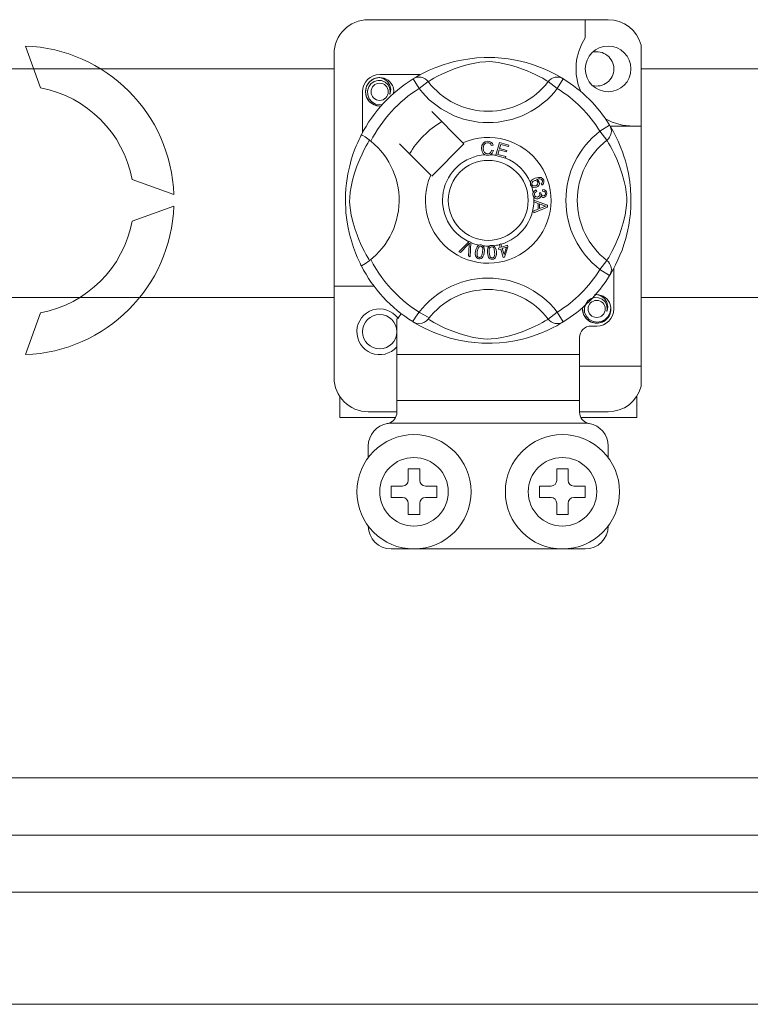
# Model space of a CAD drawing. Units: millimetres. Extents: x 384 to 711, y -342 to -106.
# Drawn here: x 611 to 618, y -325 to -316 of the extents above; entities that cross this region are included whole.
import ezdxf

# ---------------------------------------------------------------- set-up
doc = ezdxf.new("R2010")
doc.units = ezdxf.units.MM
for name, color, linetype in [('CIANO', 4, 'Continuous'), ('COTES', 2, 'Continuous'), ('MAGENTA', 7, 'Continuous')]:
    doc.layers.add(name, color=color, linetype=linetype)

# ---------------------------------------------------------------- blocks, each defined once
blk = doc.blocks.new('ALZADO 3T+R')
at = {"layer": 'CIANO', "color": 7, "linetype": 'Continuous', "lineweight": 5}
for p, q in [((2.6681, 3.7595), (28.4265, 3.7595)), ((28.4265, 3.2588), (2.6681, 3.2588)), ((0.7632, 2.2776), (30.2851, 2.2776))]:
    blk.add_line(p, q, dxfattribs=at)
at = {"layer": 'COTES', "color": 7, "linetype": 'Continuous', "lineweight": 5}
for p, q in [((19.6341, 10.8991), (17.5325, 10.8991)), ((19.434, 10.8991), (19.434, 10.7412)), ((14.661, 10.3017), (14.5276, 10.6682)), ((19.9243, 10.6758), (19.9243, 9.9678)), ((17.2323, 10.5989), (17.2323, 8.5667)), ((18.1964, 10.5069), (18.2383, 10.5197)), ((18.2383, 10.5197), (18.2836, 10.5318)), ((18.2836, 10.5318), (18.3493, 10.5461)), ((18.3493, 10.5461), (18.4226, 10.5578)), ((18.4649, 10.519), (18.4079, 10.5059)), ((18.4226, 10.5578), (18.4831, 10.5642)), ((18.5109, 10.5267), (18.4649, 10.519)), ((18.4831, 10.5642), (18.5485, 10.5677)), ((18.5583, 10.5313), (18.5109, 10.5267)), ((18.5485, 10.5677), (18.594, 10.5682)), ((18.592, 10.5319), (18.5583, 10.5313)), ((18.6244, 10.5302), (18.592, 10.5319)), ((18.594, 10.5682), (18.6402, 10.5669)), ((18.6704, 10.5246), (18.6244, 10.5302)), ((18.6402, 10.5669), (18.6997, 10.5628)), ((18.712, 10.5168), (18.6704, 10.5246)), ((18.6997, 10.5628), (18.7575, 10.556)), ((18.7575, 10.556), (18.8403, 10.5415)), ((18.8403, 10.5415), (18.9161, 10.5231)), ((18.9161, 10.5231), (18.9703, 10.5069)), ((11.7128, 10.4689), (17.2323, 10.4689)), ((17.9833, 10.4149), (18.0197, 10.434)), ((18.0197, 10.434), (18.0663, 10.4564)), ((18.0663, 10.4564), (18.1232, 10.4805)), ((18.1232, 10.4805), (18.1964, 10.5069)), ((18.2236, 10.4435), (18.1774, 10.4228)), ((18.2847, 10.4677), (18.2236, 10.4435)), ((18.3554, 10.4913), (18.2847, 10.4677)), ((18.4079, 10.5059), (18.3554, 10.4913)), ((18.7793, 10.5005), (18.712, 10.5168)), ((18.8381, 10.4828), (18.7793, 10.5005)), ((18.8844, 10.4668), (18.8381, 10.4828)), ((18.9258, 10.4507), (18.8844, 10.4668)), ((18.9621, 10.4352), (18.9258, 10.4507)), ((18.9941, 10.4205), (18.9621, 10.4352)), ((18.9703, 10.5069), (19.0195, 10.4897)), ((19.0195, 10.4897), (19.0645, 10.472)), ((19.0645, 10.472), (19.1044, 10.4545)), ((19.1044, 10.4545), (19.1469, 10.4341)), ((19.1469, 10.4341), (19.1816, 10.4159)), ((19.9243, 10.4689), (36.96, 10.4689)), ((17.5172, 10.3163), (17.5437, 10.356)), ((17.5437, 10.356), (17.585, 10.3837)), ((17.5843, 10.3581), (17.5561, 10.3384)), ((17.6165, 10.3672), (17.5843, 10.3581)), ((17.585, 10.3837), (17.6326, 10.3931)), ((17.6143, 10.3895), (17.616, 10.3902)), ((17.616, 10.3902), (17.6255, 10.3922)), ((17.649, 10.3655), (17.6165, 10.3672)), ((17.6255, 10.3922), (17.6303, 10.3928)), ((17.6303, 10.3928), (17.6315, 10.393)), ((17.6315, 10.393), (17.6321, 10.393)), ((17.6321, 10.393), (17.6324, 10.3931)), ((17.6324, 10.3931), (17.6326, 10.3931)), ((17.9893, 10.4181), (17.6326, 10.4181)), ((17.6326, 10.3931), (17.6326, 10.3931)), ((17.6326, 10.3931), (17.6696, 10.3814)), ((17.6326, 10.3931), (17.6326, 10.3931)), ((17.6326, 10.3931), (17.6326, 10.3931)), ((17.6326, 10.3931), (17.6326, 10.3931)), ((17.6792, 10.3533), (17.649, 10.3655)), ((17.6696, 10.3814), (17.7005, 10.3581)), ((17.7032, 10.3322), (17.6792, 10.3533)), ((17.7005, 10.3581), (17.7218, 10.3257)), ((17.9255, 10.3813), (17.942, 10.3895)), ((17.9255, 10.3813), (17.9782, 10.2962)), ((17.9355, 10.3874), (17.956, 10.3996)), ((17.9395, 10.3902), (17.9366, 10.3886)), ((17.942, 10.3895), (17.9596, 10.3945)), ((17.956, 10.3996), (17.9833, 10.4149)), ((17.9596, 10.3945), (17.9779, 10.3962)), ((17.9779, 10.3962), (17.9961, 10.3946)), ((18.0575, 10.3571), (17.9782, 10.2962)), ((17.9961, 10.3946), (18.0138, 10.3896)), ((18.0138, 10.3896), (18.0303, 10.3815)), ((18.0303, 10.3815), (18.045, 10.3706)), ((18.045, 10.3706), (18.0575, 10.3571)), ((18.0659, 10.3623), (18.0575, 10.3571)), ((18.0832, 10.3728), (18.0659, 10.3623)), ((18.1072, 10.3866), (18.0832, 10.3728)), ((18.1388, 10.4036), (18.1072, 10.3866)), ((18.1774, 10.4228), (18.1388, 10.4036)), ((19.0312, 10.4018), (18.9941, 10.4205)), ((19.0608, 10.3858), (19.0312, 10.4018)), ((19.0829, 10.3731), (19.0608, 10.3858)), ((19.0983, 10.3638), (19.0829, 10.3731)), ((19.1092, 10.3571), (19.0983, 10.3638)), ((19.1216, 10.3706), (19.1092, 10.3571)), ((19.1092, 10.3571), (19.1885, 10.2962)), ((19.1364, 10.3815), (19.1216, 10.3706)), ((19.1528, 10.3896), (19.1364, 10.3815)), ((19.1705, 10.3946), (19.1528, 10.3896)), ((19.1888, 10.3962), (19.1705, 10.3946)), ((19.1816, 10.4159), (19.209, 10.4005)), ((19.2411, 10.3813), (19.1885, 10.2962)), ((19.207, 10.3945), (19.1888, 10.3962)), ((19.2247, 10.3895), (19.207, 10.3945)), ((19.209, 10.4005), (19.2282, 10.3892)), ((19.2411, 10.3813), (19.2247, 10.3895)), ((19.2282, 10.3892), (19.2411, 10.3813)), ((19.2411, 10.3813), (19.2411, 10.3813)), ((17.4825, 10.268), (17.4825, 9.9114)), ((17.5075, 10.268), (17.5172, 10.3163)), ((17.5172, 10.2197), (17.5075, 10.268)), ((17.536, 10.3105), (17.5258, 10.2772)), ((17.5258, 10.2772), (17.527, 10.241)), ((17.5561, 10.3384), (17.536, 10.3105)), ((17.7187, 10.3055), (17.7032, 10.3322)), ((17.7245, 10.2752), (17.7187, 10.3055)), ((17.72, 10.2447), (17.7245, 10.2752)), ((17.7218, 10.3257), (17.73, 10.2878)), ((17.73, 10.2878), (17.7245, 10.2553)), ((17.756, 10.2798), (17.7519, 10.3055)), ((17.7529, 10.2529), (17.756, 10.2798)), ((17.7577, 10.268), (17.755, 10.2547)), ((17.7577, 10.268), (17.755, 10.2547)), ((17.7558, 10.2775), (17.7577, 10.268)), ((17.7558, 10.2775), (17.7577, 10.268)), ((17.5437, 10.1799), (17.5172, 10.2197)), ((17.527, 10.241), (17.5401, 10.2074)), ((17.5401, 10.2074), (17.5636, 10.1795)), ((17.585, 10.1523), (17.5437, 10.1799)), ((17.5636, 10.1795), (17.5961, 10.16)), ((17.7245, 10.2553), (17.72, 10.2447)), ((17.6326, 10.1429), (17.585, 10.1523)), ((17.5961, 10.16), (17.6333, 10.1524)), ((17.6458, 10.1455), (17.6326, 10.1429)), ((17.6333, 10.1524), (17.6544, 10.1551)), ((18.3623, 9.8213), (18.088, 10.0957)), ((19.6474, 9.975), (19.5623, 9.9224)), ((19.6232, 9.8431), (19.5623, 9.9224)), ((19.6474, 9.975), (19.6556, 9.9586)), ((19.651, 9.9678), (19.9243, 9.9678)), ((19.6535, 9.965), (19.6656, 9.9446)), ((19.6562, 9.9611), (19.6547, 9.9639)), ((19.6556, 9.9586), (19.6606, 9.941)), ((19.6606, 9.941), (19.6623, 9.9227)), ((19.6623, 9.9227), (19.6607, 9.9044)), ((19.6656, 9.9446), (19.681, 9.9172)), ((19.681, 9.9172), (19.7001, 9.8809)), ((19.9243, 7.8661), (19.9243, 9.9678)), ((17.4399, 9.8247), (17.4511, 9.8493)), ((17.4511, 9.8493), (17.4604, 9.8686)), ((17.4604, 9.8686), (17.4672, 9.8821)), ((17.4672, 9.8821), (17.4717, 9.891)), ((17.4741, 9.8904), (17.4717, 9.891)), ((17.4717, 9.891), (17.4717, 9.891)), ((17.4852, 9.8843), (17.4741, 9.8904)), ((17.5039, 9.8721), (17.4852, 9.8843)), ((17.5283, 9.8547), (17.5039, 9.8721)), ((17.5278, 9.8174), (17.5382, 9.8347)), ((17.555, 9.8341), (17.5283, 9.8547)), ((17.5382, 9.8347), (17.5435, 9.8431)), ((18.5406, 9.8204), (18.558, 9.831)), ((18.558, 9.831), (18.5781, 9.8349)), ((18.5781, 9.8349), (18.5956, 9.8328)), ((18.5956, 9.8328), (18.6111, 9.8245)), ((19.6366, 9.8556), (19.6232, 9.8431)), ((19.6284, 9.8347), (19.6232, 9.8431)), ((19.6388, 9.8174), (19.6284, 9.8347)), ((19.6476, 9.8703), (19.6366, 9.8556)), ((19.6557, 9.8868), (19.6476, 9.8703)), ((19.6607, 9.9044), (19.6557, 9.8868)), ((19.7001, 9.8809), (19.7224, 9.8343)), ((19.7224, 9.8343), (19.7466, 9.7773)), ((17.3981, 9.7174), (17.4128, 9.7587)), ((17.4128, 9.7587), (17.427, 9.7945)), ((17.427, 9.7945), (17.4399, 9.8247)), ((17.4778, 9.7231), (17.497, 9.7617)), ((17.497, 9.7617), (17.514, 9.7934)), ((17.514, 9.7934), (17.5278, 9.8174)), ((17.8049, 9.8126), (18.0792, 9.5383)), ((18.088, 9.5295), (18.371, 9.8126)), ((18.371, 9.8126), (18.3623, 9.8213)), ((18.5235, 9.7727), (18.527, 9.7984)), ((18.5294, 9.7439), (18.5235, 9.7727)), ((18.527, 9.7984), (18.5406, 9.8204)), ((18.539, 9.7278), (18.5294, 9.7439)), ((18.541, 9.7885), (18.5398, 9.7732)), ((18.5398, 9.7732), (18.5426, 9.7537)), ((18.5457, 9.803), (18.541, 9.7885)), ((18.5426, 9.7537), (18.5516, 9.7363)), ((18.5593, 9.8167), (18.5457, 9.803)), ((18.5781, 9.8214), (18.5593, 9.8167)), ((18.5877, 9.8205), (18.5781, 9.8214)), ((18.5966, 9.817), (18.5877, 9.8205)), ((18.6053, 9.8084), (18.5966, 9.817)), ((18.6047, 9.7364), (18.6136, 9.7565)), ((18.6106, 9.7974), (18.6053, 9.8084)), ((18.626, 9.8015), (18.6106, 9.7974)), ((18.6111, 9.8245), (18.6202, 9.8141)), ((18.6136, 9.7565), (18.6294, 9.7529)), ((18.6294, 9.7529), (18.619, 9.7297)), ((18.6202, 9.8141), (18.626, 9.8015)), ((18.6499, 9.712), (18.6814, 9.8251)), ((18.6793, 9.7587), (18.6684, 9.7197)), ((18.7427, 9.741), (18.6793, 9.7587)), ((18.6814, 9.8251), (18.7643, 9.8019)), ((18.6928, 9.8073), (18.683, 9.7722)), ((18.683, 9.7722), (18.7464, 9.7545)), ((18.7605, 9.7884), (18.6928, 9.8073)), ((18.7464, 9.7545), (18.7427, 9.741)), ((18.7643, 9.8019), (18.7605, 9.7884)), ((19.6526, 9.7934), (19.6388, 9.8174)), ((19.6697, 9.7617), (19.6526, 9.7934)), ((19.6889, 9.7231), (19.6697, 9.7617)), ((19.7466, 9.7773), (19.7598, 9.7423)), ((17.3695, 9.62), (17.3835, 9.6714)), ((17.3835, 9.6714), (17.3981, 9.7174)), ((17.4329, 9.6158), (17.457, 9.677)), ((17.457, 9.677), (17.4778, 9.7231)), ((18.5539, 9.7165), (18.539, 9.7278)), ((18.5516, 9.7363), (18.5644, 9.7278)), ((18.565, 9.713), (18.5539, 9.7165)), ((18.5644, 9.7278), (18.5796, 9.7252)), ((18.5812, 9.7118), (18.565, 9.713)), ((18.5796, 9.7252), (18.5933, 9.7281)), ((18.5911, 9.7129), (18.5812, 9.7118)), ((18.6036, 9.717), (18.5911, 9.7129)), ((18.5933, 9.7281), (18.6047, 9.7364)), ((18.619, 9.7297), (18.6036, 9.717)), ((18.6494, 9.7104), (18.6499, 9.712)), ((18.735, 9.6866), (18.6494, 9.7104)), ((18.6684, 9.7197), (18.7387, 9.7001)), ((18.7353, 9.6876), (18.735, 9.6866)), ((18.7387, 9.7001), (18.7353, 9.6876)), ((19.7096, 9.677), (19.6889, 9.7231)), ((19.7338, 9.6158), (19.7096, 9.677)), ((19.7598, 9.7423), (19.7729, 9.7041)), ((19.7729, 9.7041), (19.7857, 9.6623)), ((19.7857, 9.6623), (19.7978, 9.617)), ((17.3539, 9.5483), (17.3695, 9.62)), ((17.4093, 9.5451), (17.4329, 9.6158)), ((19.7573, 9.5451), (19.7338, 9.6158)), ((19.7978, 9.617), (19.8122, 9.5513)), ((15.8285, 9.3673), (15.462, 9.5007)), ((17.3416, 9.4689), (17.3473, 9.5097)), ((17.3473, 9.5097), (17.3539, 9.5483)), ((17.3816, 9.4356), (17.3946, 9.4926)), ((17.3946, 9.4926), (17.4093, 9.5451)), ((18.9558, 9.4817), (18.9611, 9.4902)), ((18.9611, 9.4902), (18.9767, 9.5026)), ((18.9847, 9.4893), (18.9747, 9.4835)), ((18.9767, 9.5026), (18.9949, 9.5109)), ((18.993, 9.4912), (18.9847, 9.4893)), ((19.0015, 9.4904), (18.993, 9.4912)), ((18.9949, 9.5109), (19.0234, 9.5181)), ((19.011, 9.4851), (19.0015, 9.4904)), ((19.0249, 9.5044), (19.0052, 9.4993)), ((19.0052, 9.4993), (19.0142, 9.496)), ((19.0169, 9.476), (19.011, 9.4851)), ((19.0142, 9.496), (19.0219, 9.4903)), ((19.0219, 9.4903), (19.03, 9.4777)), ((19.0234, 9.5181), (19.0463, 9.5162)), ((19.0379, 9.5043), (19.0249, 9.5044)), ((19.0499, 9.4997), (19.0379, 9.5043)), ((19.0463, 9.5162), (19.0619, 9.5058)), ((19.0542, 9.4959), (19.0499, 9.4997)), ((19.0578, 9.4896), (19.0542, 9.4959)), ((19.0591, 9.4826), (19.0578, 9.4896)), ((19.0619, 9.5058), (19.0693, 9.4929)), ((19.0693, 9.4929), (19.0719, 9.4794)), ((19.772, 9.4926), (19.7573, 9.5451)), ((19.785, 9.4356), (19.772, 9.4926)), ((19.8122, 9.5513), (19.8239, 9.478)), ((17.3336, 9.3727), (17.3367, 9.4218)), ((17.3367, 9.4218), (17.3416, 9.4689)), ((17.3738, 9.3897), (17.3816, 9.4356)), ((18.9527, 9.4627), (18.9528, 9.4712)), ((18.9552, 9.4524), (18.9527, 9.4627)), ((18.9528, 9.4712), (18.9529, 9.4721)), ((18.9529, 9.4721), (18.9558, 9.4817)), ((18.9594, 9.444), (18.9552, 9.4524)), ((18.9652, 9.4374), (18.9594, 9.444)), ((18.9674, 9.4746), (18.965, 9.4658)), ((18.965, 9.4658), (18.9663, 9.4568)), ((18.9731, 9.4322), (18.9652, 9.4374)), ((18.9663, 9.4568), (18.9728, 9.4478)), ((18.9747, 9.4835), (18.9674, 9.4746)), ((18.9728, 9.4478), (18.9828, 9.4432)), ((18.9822, 9.4293), (18.9731, 9.4322)), ((19.006, 9.4316), (18.9822, 9.4293)), ((18.9827, 9.3946), (18.9899, 9.4016)), ((18.9828, 9.4432), (18.9916, 9.443)), ((18.9899, 9.4016), (19.0044, 9.4079)), ((18.9916, 9.443), (19.0001, 9.4452)), ((19.0001, 9.4452), (19.0097, 9.4505)), ((19.0044, 9.4079), (19.008, 9.3937)), ((19.0173, 9.4375), (19.006, 9.4316)), ((19.0097, 9.4505), (19.0165, 9.4591)), ((19.0165, 9.4591), (19.0184, 9.4675)), ((19.0184, 9.4675), (19.0169, 9.476)), ((19.0261, 9.4466), (19.0173, 9.4375)), ((19.0319, 9.4617), (19.0261, 9.4466)), ((19.03, 9.4777), (19.0319, 9.4617)), ((19.0471, 9.4644), (19.0532, 9.4691)), ((19.0532, 9.4511), (19.0471, 9.4644)), ((19.0532, 9.4691), (19.0569, 9.4738)), ((19.0621, 9.4573), (19.0532, 9.4511)), ((19.0569, 9.4738), (19.0591, 9.4826)), ((19.0604, 9.3983), (19.0613, 9.4131)), ((19.0745, 9.3948), (19.0604, 9.3983)), ((19.0613, 9.4131), (19.0754, 9.4101)), ((19.0687, 9.466), (19.0621, 9.4573)), ((19.0719, 9.4794), (19.0687, 9.466)), ((19.0754, 9.4101), (19.0871, 9.4018)), ((19.0871, 9.4018), (19.0932, 9.3922)), ((19.7928, 9.3897), (19.785, 9.4356)), ((19.8239, 9.478), (19.8303, 9.4175)), ((19.8303, 9.4175), (19.8338, 9.352)), ((17.3324, 9.3302), (17.3336, 9.3727)), ((17.3327, 9.2889), (17.3324, 9.3302)), ((17.3687, 9.3085), (17.3693, 9.3423)), ((17.3693, 9.3423), (17.3738, 9.3897)), ((18.9755, 9.3772), (18.9777, 9.3859)), ((18.9756, 9.3665), (18.9755, 9.3772)), ((18.9781, 9.3558), (18.9756, 9.3665)), ((18.9777, 9.3859), (18.9827, 9.3946)), ((18.9825, 9.3471), (18.9781, 9.3558)), ((18.9955, 9.3353), (18.9825, 9.3471)), ((18.9836, 9.32), (19.1027, 9.2745)), ((18.9836, 9.3197), (18.9836, 9.32)), ((18.9836, 9.316), (18.9836, 9.3197)), ((18.9836, 9.3033), (18.9836, 9.316)), ((18.9879, 9.3758), (18.9876, 9.3679)), ((18.9876, 9.3679), (18.991, 9.3576)), ((18.9912, 9.383), (18.9879, 9.3758)), ((18.991, 9.3576), (18.9987, 9.35)), ((18.9987, 9.3896), (18.9912, 9.383)), ((19.006, 9.3314), (18.9955, 9.3353)), ((19.008, 9.3937), (18.9987, 9.3896)), ((18.9987, 9.35), (19.0065, 9.3468)), ((19.0172, 9.3311), (19.006, 9.3314)), ((19.0065, 9.3468), (19.015, 9.3464)), ((19.015, 9.3464), (19.0247, 9.3496)), ((19.0257, 9.3331), (19.0172, 9.3311)), ((19.0247, 9.3496), (19.032, 9.3567)), ((19.0334, 9.3373), (19.0257, 9.3331)), ((19.032, 9.3567), (19.035, 9.3642)), ((19.0324, 9.3823), (19.0453, 9.3822)), ((19.034, 9.3779), (19.0324, 9.3823)), ((19.0405, 9.3459), (19.0334, 9.3373)), ((19.0352, 9.3722), (19.034, 9.3779)), ((19.035, 9.3642), (19.0352, 9.3722)), ((19.0436, 9.3566), (19.0405, 9.3459)), ((19.0529, 9.3468), (19.0436, 9.3566)), ((19.0453, 9.3822), (19.0454, 9.3808)), ((19.0454, 9.3808), (19.0454, 9.3798)), ((19.0454, 9.3798), (19.0481, 9.3703)), ((19.0481, 9.3703), (19.0536, 9.3622)), ((19.0608, 9.3435), (19.0529, 9.3468)), ((19.0536, 9.3622), (19.0603, 9.3585)), ((19.0603, 9.3585), (19.068, 9.3581)), ((19.0694, 9.3431), (19.0608, 9.3435)), ((19.068, 9.3581), (19.0759, 9.3607)), ((19.0802, 9.3466), (19.0694, 9.3431)), ((19.0812, 9.3883), (19.0745, 9.3948)), ((19.0759, 9.3607), (19.0817, 9.3667)), ((19.0889, 9.3539), (19.0802, 9.3466)), ((19.0841, 9.3795), (19.0812, 9.3883)), ((19.0817, 9.3667), (19.084, 9.3729)), ((19.084, 9.3729), (19.0841, 9.3795)), ((19.0952, 9.3669), (19.0889, 9.3539)), ((19.0932, 9.3922), (19.096, 9.3813)), ((19.096, 9.3813), (19.0952, 9.3669)), ((19.7974, 9.3423), (19.7928, 9.3897)), ((19.7979, 9.3085), (19.7974, 9.3423)), ((19.8338, 9.352), (19.8342, 9.3065)), ((15.462, 9.1338), (15.8285, 9.2672)), ((17.3343, 9.2477), (17.3327, 9.2889)), ((17.337, 9.2092), (17.3343, 9.2477)), ((17.3703, 9.2762), (17.3687, 9.3085)), ((17.376, 9.2302), (17.3703, 9.2762)), ((17.3837, 9.1886), (17.376, 9.2302)), ((19.0197, 9.2903), (18.9836, 9.3033)), ((19.1028, 9.2575), (18.9838, 9.2086)), ((18.9838, 9.2265), (19.0198, 9.2405)), ((18.9838, 9.2086), (18.9838, 9.2265)), ((19.0198, 9.2405), (19.0197, 9.2903)), ((19.0325, 9.2857), (19.0326, 9.2454)), ((19.0675, 9.2727), (19.0325, 9.2857)), ((19.0326, 9.2454), (19.0656, 9.2579)), ((19.0656, 9.2579), (19.0793, 9.2628)), ((19.0774, 9.2695), (19.0675, 9.2727)), ((19.0902, 9.2663), (19.0774, 9.2695)), ((19.0793, 9.2628), (19.0902, 9.2663)), ((19.1027, 9.2745), (19.1028, 9.2575)), ((19.7829, 9.1886), (19.7906, 9.2302)), ((19.7906, 9.2302), (19.7963, 9.2762)), ((19.7963, 9.2762), (19.7979, 9.3085)), ((19.833, 9.2604), (19.8289, 9.2009)), ((19.8342, 9.3065), (19.833, 9.2604)), ((17.3439, 9.1475), (17.337, 9.2092)), ((17.3528, 9.0921), (17.3439, 9.1475)), ((17.4001, 9.1213), (17.3837, 9.1886)), ((19.7665, 9.1213), (19.7829, 9.1886)), ((19.8221, 9.143), (19.8154, 9.1007)), ((19.8289, 9.2009), (19.8221, 9.143)), ((17.3677, 9.0222), (17.3528, 9.0921)), ((17.4177, 9.0625), (17.4001, 9.1213)), ((17.4338, 9.0161), (17.4177, 9.0625)), ((19.7328, 9.0161), (19.7489, 9.0625)), ((19.7489, 9.0625), (19.7665, 9.1213)), ((19.8076, 9.0603), (19.7892, 8.9844)), ((19.8154, 9.1007), (19.8076, 9.0603)), ((17.384, 8.9614), (17.3677, 9.0222)), ((17.4498, 8.9748), (17.4338, 9.0161)), ((17.4653, 8.9384), (17.4498, 8.9748)), ((19.7013, 8.9384), (19.7168, 8.9748)), ((19.7168, 8.9748), (19.7328, 9.0161)), ((19.7892, 8.9844), (19.7729, 8.9303)), ((17.4021, 8.9053), (17.384, 8.9614)), ((17.4196, 8.8582), (17.4021, 8.9053)), ((17.4801, 8.9065), (17.4653, 8.9384)), ((17.4987, 8.8694), (17.4801, 8.9065)), ((18.3261, 8.8671), (18.4139, 8.9546)), ((18.4051, 8.9269), (18.3408, 8.8606)), ((18.4113, 8.9335), (18.4051, 8.9269)), ((18.4103, 8.8301), (18.4167, 8.9218)), ((18.4188, 8.9422), (18.4113, 8.9335)), ((18.4139, 8.9546), (18.4167, 8.9574)), ((18.4167, 8.9574), (18.4315, 8.9509)), ((18.4167, 8.9218), (18.4177, 8.9332)), ((18.4177, 8.9332), (18.4188, 8.9422)), ((18.4313, 8.9469), (18.4259, 8.8232)), ((18.4315, 8.9509), (18.4313, 8.9469)), ((18.4724, 8.8727), (18.4769, 8.8926)), ((18.4769, 8.8926), (18.4854, 8.9111)), ((18.4854, 8.9111), (18.4921, 8.9188)), ((18.495, 8.8995), (18.4873, 8.8703)), ((18.4921, 8.9188), (18.5006, 8.9245)), ((18.5043, 8.9113), (18.495, 8.8995)), ((18.5006, 8.9245), (18.5023, 8.9252)), ((18.5023, 8.9252), (18.5103, 8.9271)), ((18.5111, 8.9145), (18.5043, 8.9113)), ((18.5103, 8.9271), (18.519, 8.9269)), ((18.5186, 8.9148), (18.5111, 8.9145)), ((18.5257, 8.9121), (18.5186, 8.9148)), ((18.519, 8.9269), (18.5206, 8.9267)), ((18.5206, 8.9267), (18.5281, 8.9248)), ((18.5312, 8.907), (18.5257, 8.9121)), ((18.5281, 8.9248), (18.5348, 8.9215)), ((18.5348, 8.9003), (18.5312, 8.907)), ((18.5344, 8.8627), (18.5363, 8.8929)), ((18.5348, 8.9215), (18.5375, 8.9196)), ((18.5363, 8.8929), (18.5348, 8.9003)), ((18.5375, 8.9196), (18.5424, 8.9146)), ((18.5424, 8.9146), (18.5454, 8.9101)), ((18.5454, 8.9101), (18.5513, 8.8825)), ((18.5513, 8.8825), (18.5493, 8.8603)), ((18.577, 8.8797), (18.5811, 8.8996)), ((18.5811, 8.8996), (18.5858, 8.9086)), ((18.5858, 8.9086), (18.5927, 8.9161)), ((18.593, 8.8905), (18.5922, 8.8603)), ((18.5927, 8.9161), (18.5942, 8.9171)), ((18.5952, 8.8977), (18.593, 8.8905)), ((18.5942, 8.9171), (18.6016, 8.9207)), ((18.5994, 8.904), (18.5952, 8.8977)), ((18.6053, 8.9087), (18.5994, 8.904)), ((18.6016, 8.9207), (18.6102, 8.9226)), ((18.6126, 8.9107), (18.6053, 8.9087)), ((18.6102, 8.9226), (18.6117, 8.9227)), ((18.6117, 8.9227), (18.6195, 8.9226)), ((18.62, 8.9098), (18.6126, 8.9107)), ((18.6195, 8.9226), (18.6267, 8.9209)), ((18.6265, 8.9059), (18.62, 8.9098)), ((18.6315, 8.9003), (18.6265, 8.9059)), ((18.6267, 8.9209), (18.6298, 8.9197)), ((18.6298, 8.9197), (18.6357, 8.916)), ((18.6347, 8.8934), (18.6315, 8.9003)), ((18.6398, 8.8637), (18.6347, 8.8934)), ((18.6357, 8.916), (18.6396, 8.9123)), ((18.6396, 8.9123), (18.6516, 8.8868)), ((18.6516, 8.8868), (18.6548, 8.8647)), ((18.6735, 8.899), (18.6889, 8.9038)), ((18.6775, 8.8863), (18.6735, 8.899)), ((18.6929, 8.8911), (18.6775, 8.8863)), ((18.6804, 8.931), (18.6943, 8.9353)), ((18.681, 8.9291), (18.6804, 8.931)), ((18.6889, 8.9038), (18.681, 8.9291)), ((18.7158, 8.8175), (18.6929, 8.8911)), ((18.6943, 8.9353), (18.6951, 8.9329)), ((18.6951, 8.9329), (18.7028, 8.9082)), ((18.7028, 8.9082), (18.7521, 8.9235)), ((18.7424, 8.9065), (18.7068, 8.8954)), ((18.7068, 8.8954), (18.7227, 8.8442)), ((18.7227, 8.8442), (18.7424, 8.9065)), ((18.7561, 8.9107), (18.7272, 8.821)), ((18.7521, 8.9235), (18.7561, 8.9107)), ((19.6679, 8.8694), (19.6865, 8.9065)), ((19.6865, 8.9065), (19.7013, 8.9384)), ((19.7558, 8.8811), (19.738, 8.8361)), ((19.7729, 8.9303), (19.7558, 8.8811)), ((17.4354, 8.8201), (17.4196, 8.8582)), ((17.4489, 8.7899), (17.4354, 8.8201)), ((17.5148, 8.8398), (17.4987, 8.8694)), ((17.5275, 8.8177), (17.5148, 8.8398)), ((17.5367, 8.8023), (17.5275, 8.8177)), ((17.5435, 8.7914), (17.5367, 8.8023)), ((18.3408, 8.8606), (18.3261, 8.8671)), ((18.4259, 8.8232), (18.4103, 8.8301)), ((18.4703, 8.8524), (18.4724, 8.8727)), ((18.4727, 8.8322), (18.4703, 8.8524)), ((18.4765, 8.8227), (18.4727, 8.8322)), ((18.4828, 8.8147), (18.4765, 8.8227)), ((18.4913, 8.8091), (18.4828, 8.8147)), ((18.4873, 8.8703), (18.4854, 8.8401)), ((18.4854, 8.8401), (18.487, 8.8326)), ((18.487, 8.8326), (18.4906, 8.826)), ((18.4906, 8.826), (18.4961, 8.8208)), ((18.5011, 8.8063), (18.4913, 8.8091)), ((18.4961, 8.8208), (18.5032, 8.8182)), ((18.5113, 8.8058), (18.5011, 8.8063)), ((18.5032, 8.8182), (18.5085, 8.818)), ((18.5085, 8.818), (18.5137, 8.8193)), ((18.5211, 8.8084), (18.5113, 8.8058)), ((18.5137, 8.8193), (18.5205, 8.8241)), ((18.5205, 8.8241), (18.5306, 8.8448)), ((18.5296, 8.8141), (18.5211, 8.8084)), ((18.5363, 8.8218), (18.5296, 8.8141)), ((18.5306, 8.8448), (18.5344, 8.8627)), ((18.5448, 8.8403), (18.5363, 8.8218)), ((18.5493, 8.8603), (18.5448, 8.8403)), ((18.5772, 8.8593), (18.577, 8.8797)), ((18.5798, 8.839), (18.5772, 8.8593)), ((18.5867, 8.8199), (18.5798, 8.839)), ((18.5925, 8.8116), (18.5867, 8.8199)), ((18.5922, 8.8603), (18.5972, 8.8305)), ((18.6005, 8.8052), (18.5925, 8.8116)), ((18.5972, 8.8305), (18.6004, 8.8236)), ((18.6004, 8.8236), (18.6055, 8.818)), ((18.61, 8.8017), (18.6005, 8.8052)), ((18.6055, 8.818), (18.612, 8.8142)), ((18.6202, 8.8012), (18.61, 8.8017)), ((18.612, 8.8142), (18.6195, 8.8133)), ((18.6195, 8.8133), (18.6295, 8.8167)), ((18.6302, 8.8031), (18.6202, 8.8012)), ((18.6295, 8.8167), (18.635, 8.8229)), ((18.6392, 8.8079), (18.6302, 8.8031)), ((18.635, 8.8229), (18.6401, 8.8454)), ((18.6461, 8.8153), (18.6392, 8.8079)), ((18.6401, 8.8454), (18.6398, 8.8637)), ((18.6509, 8.8244), (18.6461, 8.8153)), ((18.6549, 8.8443), (18.6509, 8.8244)), ((18.6548, 8.8647), (18.6549, 8.8443)), ((18.7272, 8.821), (18.7158, 8.8175)), ((19.6232, 8.7914), (19.6299, 8.8023)), ((19.6299, 8.8023), (19.6392, 8.8177)), ((19.6392, 8.8177), (19.6519, 8.8398)), ((19.6519, 8.8398), (19.6679, 8.8694)), ((19.7206, 8.7961), (19.7001, 8.7537)), ((19.738, 8.8361), (19.7206, 8.7961)), ((17.4601, 8.7665), (17.4489, 8.7899)), ((17.4678, 8.7511), (17.4601, 8.7665)), ((17.4717, 8.7435), (17.4678, 8.7511)), ((17.4717, 8.7434), (17.4717, 8.7435)), ((19.6232, 8.7914), (19.5623, 8.7121)), ((19.6474, 8.6595), (19.5623, 8.7121)), ((19.6366, 8.7789), (19.6232, 8.7914)), ((19.6476, 8.7642), (19.6366, 8.7789)), ((19.6557, 8.7477), (19.6476, 8.7642)), ((19.6607, 8.7301), (19.6557, 8.7477)), ((19.6606, 8.6935), (19.6623, 8.7118)), ((19.6623, 8.7118), (19.6607, 8.7301)), ((19.6819, 8.7189), (19.6666, 8.6916)), ((19.7001, 8.7537), (19.6819, 8.7189)), ((19.6842, 8.3665), (19.6842, 8.7232)), ((19.6474, 8.6595), (19.6556, 8.6759)), ((19.6497, 8.6633), (19.6474, 8.6595)), ((19.6552, 8.6723), (19.6502, 8.6641)), ((19.6666, 8.6916), (19.6552, 8.6723)), ((19.6556, 8.6759), (19.6606, 8.6935)), ((17.2323, 7.7661), (17.2323, 8.5667)), ((17.5825, 8.5667), (17.2323, 8.5667)), ((17.2323, 8.4661), (11.7128, 8.4661)), ((19.4858, 8.4566), (19.4576, 8.4369)), ((19.5179, 8.4657), (19.4858, 8.4566)), ((19.5157, 8.488), (19.5174, 8.4887)), ((19.5174, 8.4887), (19.527, 8.4907)), ((19.5505, 8.4641), (19.5179, 8.4657)), ((19.5208, 8.489), (19.534, 8.4916)), ((19.527, 8.4907), (19.5318, 8.4914)), ((19.5318, 8.4914), (19.533, 8.4915)), ((19.533, 8.4915), (19.5336, 8.4916)), ((19.5336, 8.4916), (19.5339, 8.4916)), ((19.5339, 8.4916), (19.534, 8.4916)), ((19.534, 8.4916), (19.5711, 8.4799)), ((19.534, 8.4916), (19.534, 8.4916)), ((19.534, 8.4916), (19.534, 8.4916)), ((19.534, 8.4916), (19.534, 8.4916)), ((19.534, 8.4916), (19.534, 8.4916)), ((19.5807, 8.4518), (19.5505, 8.4641)), ((19.5711, 8.4799), (19.602, 8.4566)), ((19.6047, 8.4307), (19.5807, 8.4518)), ((19.602, 8.4566), (19.6232, 8.4243)), ((36.96, 8.4661), (19.9243, 8.4661)), ((19.409, 8.3665), (19.4116, 8.3798)), ((19.409, 8.3665), (19.4116, 8.3798)), ((19.4187, 8.3182), (19.409, 8.3665)), ((19.4187, 8.3182), (19.409, 8.3665)), ((19.4375, 8.4091), (19.4272, 8.3757)), ((19.4272, 8.3757), (19.4285, 8.3396)), ((19.4576, 8.4369), (19.4375, 8.4091)), ((19.6201, 8.404), (19.6047, 8.4307)), ((19.626, 8.3738), (19.6201, 8.404)), ((19.6214, 8.3433), (19.626, 8.3738)), ((19.6232, 8.4243), (19.6315, 8.3863)), ((19.6315, 8.3863), (19.626, 8.3538)), ((19.6591, 8.3665), (19.6494, 8.3182)), ((19.6591, 8.3665), (19.6494, 8.3182)), ((19.6528, 8.3374), (19.6575, 8.3784)), ((19.6575, 8.3784), (19.6534, 8.4041)), ((19.6572, 8.376), (19.6591, 8.3665)), ((19.6572, 8.376), (19.6591, 8.3665)), ((14.5276, 7.9663), (14.661, 8.3328)), ((18.0572, 8.2771), (18.0427, 8.2628)), ((18.0575, 8.2774), (18.0572, 8.2771)), ((18.0575, 8.2774), (18.0683, 8.2707)), ((19.1007, 8.2722), (19.1092, 8.2774)), ((19.1092, 8.2774), (19.1885, 8.3383)), ((19.1216, 8.2639), (19.1092, 8.2774)), ((19.2411, 8.2532), (19.1885, 8.3383)), ((19.4452, 8.2785), (19.4187, 8.3182)), ((19.4452, 8.2785), (19.4187, 8.3182)), ((19.4285, 8.3396), (19.4416, 8.3059)), ((19.4416, 8.3059), (19.465, 8.278)), ((19.4865, 8.2508), (19.4452, 8.2785)), ((19.4865, 8.2508), (19.4452, 8.2785)), ((19.465, 8.278), (19.4976, 8.2585)), ((19.6229, 8.2785), (19.5816, 8.2508)), ((19.6229, 8.2785), (19.5816, 8.2508)), ((19.6079, 8.2733), (19.6357, 8.3016)), ((19.626, 8.3538), (19.6214, 8.3433)), ((19.6494, 8.3182), (19.6229, 8.2785)), ((19.6494, 8.3182), (19.6229, 8.2785)), ((19.6357, 8.3016), (19.6528, 8.3374)), ((17.7827, 8.2755), (17.7827, 7.9662)), ((17.9253, 8.2533), (17.9225, 8.2551)), ((17.9492, 8.2426), (17.9253, 8.2533)), ((17.9384, 8.2453), (17.9266, 8.2525)), ((17.9576, 8.234), (17.9384, 8.2453)), ((17.9733, 8.2387), (17.9492, 8.2426)), ((17.985, 8.2187), (17.9576, 8.234)), ((18.005, 8.2427), (17.9733, 8.2387)), ((18.0197, 8.2004), (17.985, 8.2187)), ((18.0255, 8.2512), (18.005, 8.2427)), ((18.0622, 8.18), (18.0197, 8.2004)), ((18.0427, 8.2628), (18.0255, 8.2512)), ((18.0683, 8.2707), (18.0838, 8.2614)), ((18.0838, 8.2614), (18.1059, 8.2487)), ((18.1059, 8.2487), (18.1354, 8.2327)), ((18.1354, 8.2327), (18.1726, 8.214)), ((18.1726, 8.214), (18.2045, 8.1993)), ((18.2045, 8.1993), (18.2408, 8.1838)), ((18.8819, 8.1668), (18.9431, 8.191)), ((18.9431, 8.191), (18.9892, 8.2117)), ((18.9892, 8.2117), (19.0278, 8.2309)), ((19.0278, 8.2309), (19.0594, 8.248)), ((19.0594, 8.248), (19.0834, 8.2617)), ((19.0834, 8.2617), (19.1007, 8.2722)), ((19.147, 8.2005), (19.1003, 8.1781)), ((19.1364, 8.253), (19.1216, 8.2639)), ((19.1528, 8.2449), (19.1364, 8.253)), ((19.1833, 8.2196), (19.147, 8.2005)), ((19.1705, 8.2399), (19.1528, 8.2449)), ((19.1888, 8.2383), (19.1705, 8.2399)), ((19.2106, 8.2349), (19.1833, 8.2196)), ((19.207, 8.24), (19.1888, 8.2383)), ((19.2247, 8.245), (19.207, 8.24)), ((19.2313, 8.2472), (19.2106, 8.2349)), ((19.2411, 8.2532), (19.2247, 8.245)), ((19.2411, 8.2532), (19.2313, 8.2472)), ((19.484, 8.2164), (19.534, 8.2164)), ((19.534, 8.2414), (19.4865, 8.2508)), ((19.534, 8.2414), (19.4865, 8.2508)), ((19.4976, 8.2585), (19.5347, 8.2509)), ((19.5816, 8.2508), (19.534, 8.2414)), ((19.5816, 8.2508), (19.534, 8.2414)), ((19.5347, 8.2509), (19.5723, 8.2557)), ((19.5723, 8.2557), (19.6079, 8.2733)), ((18.1021, 8.1625), (18.0622, 8.18)), ((18.1471, 8.1448), (18.1021, 8.1625)), ((18.1964, 8.1276), (18.1471, 8.1448)), ((18.2505, 8.1114), (18.1964, 8.1276)), ((18.2408, 8.1838), (18.2822, 8.1677)), ((18.3264, 8.093), (18.2505, 8.1114)), ((18.2822, 8.1677), (18.3286, 8.1517)), ((18.3286, 8.1517), (18.3873, 8.134)), ((18.3873, 8.134), (18.4546, 8.1177)), ((18.4546, 8.1177), (18.4963, 8.1099)), ((18.4963, 8.1099), (18.5422, 8.1043)), ((18.5422, 8.1043), (18.5746, 8.1026)), ((18.6084, 8.1032), (18.6557, 8.1078)), ((18.6557, 8.1078), (18.7017, 8.1156)), ((18.7017, 8.1156), (18.7587, 8.1286)), ((18.7587, 8.1286), (18.8112, 8.1432)), ((18.8112, 8.1432), (18.8819, 8.1668)), ((18.9284, 8.1148), (18.883, 8.1027)), ((18.9702, 8.1276), (18.9284, 8.1148)), ((19.0434, 8.154), (18.9702, 8.1276)), ((19.1003, 8.1781), (19.0434, 8.154)), ((19.3839, 8.1163), (19.3839, 7.9662)), ((18.4091, 8.0785), (18.3264, 8.093)), ((18.4669, 8.0717), (18.4091, 8.0785)), ((18.5264, 8.0676), (18.4669, 8.0717)), ((18.5726, 8.0663), (18.5264, 8.0676)), ((18.6181, 8.0668), (18.5726, 8.0663)), ((18.5746, 8.1026), (18.6084, 8.1032)), ((18.6835, 8.0703), (18.6181, 8.0668)), ((18.7441, 8.0767), (18.6835, 8.0703)), ((18.8174, 8.0884), (18.7441, 8.0767)), ((18.883, 8.1027), (18.8174, 8.0884)), ((19.3839, 7.9662), (17.7827, 7.9662)), ((17.7827, 7.9662), (17.7827, 7.5659)), ((19.3839, 7.9662), (19.3839, 7.5659)), ((19.3839, 7.8661), (19.9243, 7.8661)), ((19.9243, 7.6892), (19.9243, 7.8661)), ((17.2823, 7.4158), (17.2823, 7.6001)), ((19.8843, 7.4158), (19.8843, 7.6001)), ((19.3839, 7.5659), (17.7827, 7.5659)), ((17.7827, 7.5659), (17.7827, 7.4616)), ((19.3839, 7.5659), (19.3839, 7.4616)), ((17.2823, 7.4158), (17.7701, 7.4158)), ((17.7827, 7.4658), (17.5325, 7.4658)), ((19.6341, 7.4658), (19.3839, 7.4658)), ((19.3964, 7.4158), (19.8843, 7.4158)), ((19.4553, 7.3658), (17.7113, 7.3658)), ((17.5325, 7.1656), (17.5325, 7.0655)), ((19.6341, 7.0655), (19.6341, 7.1656)), ((17.9829, 6.9654), (17.8828, 6.9654)), ((17.8828, 6.9654), (17.8828, 6.8654)), ((17.9829, 6.8654), (17.9829, 6.9654)), ((19.1838, 6.9654), (19.1838, 6.8654)), ((19.2839, 6.9654), (19.1838, 6.9654)), ((19.2839, 6.8654), (19.2839, 6.9654)), ((17.8327, 6.8153), (17.7327, 6.8153)), ((17.7327, 6.8153), (17.7327, 6.7153)), ((18.133, 6.8153), (18.0329, 6.8153)), ((18.133, 6.7153), (18.133, 6.8153)), ((19.0337, 6.8153), (19.0337, 6.7153)), ((19.1337, 6.8153), (19.0337, 6.8153)), ((19.434, 6.8153), (19.3339, 6.8153)), ((19.434, 6.7153), (19.434, 6.8153)), ((17.7327, 6.7153), (17.8327, 6.7153)), ((17.8828, 6.6652), (17.8828, 6.5651)), ((17.9829, 6.5651), (17.9829, 6.6652)), ((18.0329, 6.7153), (18.133, 6.7153)), ((19.0337, 6.7153), (19.1337, 6.7153)), ((19.1838, 6.6652), (19.1838, 6.5651)), ((19.2839, 6.5651), (19.2839, 6.6652)), ((19.3339, 6.7153), (19.434, 6.7153)), ((17.8828, 6.5651), (17.9829, 6.5651)), ((19.1838, 6.5651), (19.2839, 6.5651)), ((19.434, 6.2649), (17.7327, 6.2649))]:
    blk.add_line(p, q, dxfattribs=at)
for centre, radius in [((19.6341, 10.4681), 0.2002), ((17.6326, 10.268), 0.0751), ((18.5833, 9.3173), 0.3503), ((19.534, 8.3665), 0.0751), ((17.6326, 8.1664), 0.1501), ((17.9328, 6.7653), 0.5004), ((19.2338, 6.7653), 0.5004), ((17.9328, 6.7653), 0.3002), ((19.2338, 6.7653), 0.3002)]:
    blk.add_circle(centre, radius, dxfattribs=at)
for centre, radius, start, end in [((17.5325, 10.5989), 0.3002, 90, 180), ((19.6341, 10.5989), 0.3002, 14.83511, 90), ((19.8533, 10.4681), 0.5004, 146.93149, 203.29901), ((14.4776, 9.3173), 1.3519, 2.12255, 87.87745), ((19.534, 10.4681), 0.1501, 0, 104.47751), ((19.534, 10.4681), 0.1501, 255.52249, 0), ((18.5833, 9.3173), 1.251, 121.72321, 152.70253), ((17.6326, 10.268), 0.1501, 90, 180), ((17.6326, 10.268), 0.1251, 90.02967, 270), ((17.6326, 10.268), 0.1251, 17.4576, 90), ((18.5833, 10.761), 0.6631, 217.52761, 322.47239), ((18.5833, 9.3173), 1.251, 31.72321, 58.27679), ((14.4776, 9.3173), 1.0014, 10.55698, 79.44302), ((18.5833, 9.3173), 1.1509, 121.72321, 153.31327), ((17.6326, 10.268), 0.1251, 354.77942, 5.17783), ((18.5833, 10.761), 0.7631, 217.52761, 322.47239), ((18.5833, 9.3173), 1.1509, 31.72321, 58.27679), ((17.6326, 10.268), 0.1251, 270, 275.22058), ((18.5833, 9.3173), 0.8006, 120.52249, 149.47751), ((19.8533, 10.4681), 0.5004, 241.06791, 270), ((20.0271, 9.3173), 0.7631, 127.52761, 232.47239), ((17.1396, 9.3173), 0.6632, 300.06444, 51.20751), ((18.5833, 9.3173), 0.5504, 156.32369, 113.67631), ((20.0271, 9.3173), 0.6631, 127.52761, 232.47239), ((18.5833, 9.3173), 0.4003, 94.21218, 244.95933), ((18.5833, 9.3173), 0.4003, 80.42909, 87.0973), ((18.5833, 9.3173), 0.4003, 22.62503, 67.69422), ((18.5833, 9.3173), 0.4003, 9.86761, 17.46322), ((18.5833, 9.3173), 0.4003, 286.21752, 359.8179), ((18.5833, 9.3173), 0.4003, 0.34698, 4.27886), ((14.4776, 9.3173), 1.3519, 272.12255, 357.87745), ((14.4776, 9.3173), 1.0014, 280.55698, 349.44302), ((18.5833, 9.3173), 0.4003, 247.6893, 258.32148), ((18.5833, 9.3173), 0.4003, 263.42677, 271.55524), ((18.5833, 9.3173), 0.4003, 276.6653, 284.1282), ((18.5833, 9.3173), 1.1509, 206.68673, 243.31766), ((18.5833, 9.3173), 1.251, 207.30941, 238.11335), ((18.5833, 9.3173), 1.1509, 301.72321, 328.27679), ((18.5833, 7.8735), 0.7631, 37.52761, 149.99663), ((18.5833, 9.3173), 1.251, 301.72321, 328.27679), ((18.5833, 7.8735), 0.6631, 37.52761, 142.47239), ((19.534, 8.3665), 0.1251, 90.02967, 95.22058), ((19.534, 8.3665), 0.1251, 17.4576, 90), ((17.6326, 8.1664), 0.2002, 36.79409, 318.59038), ((19.534, 8.3665), 0.1251, 174.77942, 270), ((19.534, 8.3665), 0.1251, 270, 5.17783), ((19.534, 8.3665), 0.1501, 270, 0), ((17.6426, 8.4185), 0.2002, 314.40743, 332.48491), ((19.484, 8.1163), 0.1001, 90, 180), ((17.5325, 7.7661), 0.3002, 180, 270), ((19.6341, 7.7661), 0.3002, 270, 345.16489), ((17.6826, 7.4616), 0.1001, 286.6566, 0), ((19.484, 7.4616), 0.1001, 180, 253.3434), ((17.7327, 7.1656), 0.2002, 99.59407, 180), ((17.6826, 7.4616), 0.1001, 279.59407, 286.6566), ((19.484, 7.4616), 0.1001, 253.3434, 260.40593), ((19.434, 7.1656), 0.2002, 0, 80.40593), ((17.8327, 6.8654), 0.05, 270, 0), ((18.0329, 6.8654), 0.05, 180, 270), ((19.1337, 6.8654), 0.05, 270, 0), ((19.3339, 6.8654), 0.05, 180, 270), ((17.8327, 6.6652), 0.05, 0, 90), ((18.0329, 6.6652), 0.05, 90, 180), ((19.1337, 6.6652), 0.05, 0, 90), ((19.3339, 6.6652), 0.05, 90, 180), ((17.7327, 6.4651), 0.2002, 180, 270), ((19.434, 6.4651), 0.2002, 270, 0)]:
    blk.add_arc(centre, radius, start, end, dxfattribs=at)
at = {"layer": 'MAGENTA', "color": 7, "linetype": 'Continuous', "lineweight": 5}
blk.add_line((28.9487, 4.2602), (2.6681, 4.2602), dxfattribs=at)

msp = doc.modelspace()

# ---------------------------------------------------------------- block references
at = {"color": 7}
msp.add_blockref('ALZADO 3T+R', (596.8386, -327.1537), dxfattribs=at)

doc.saveas('drawing.dxf')
